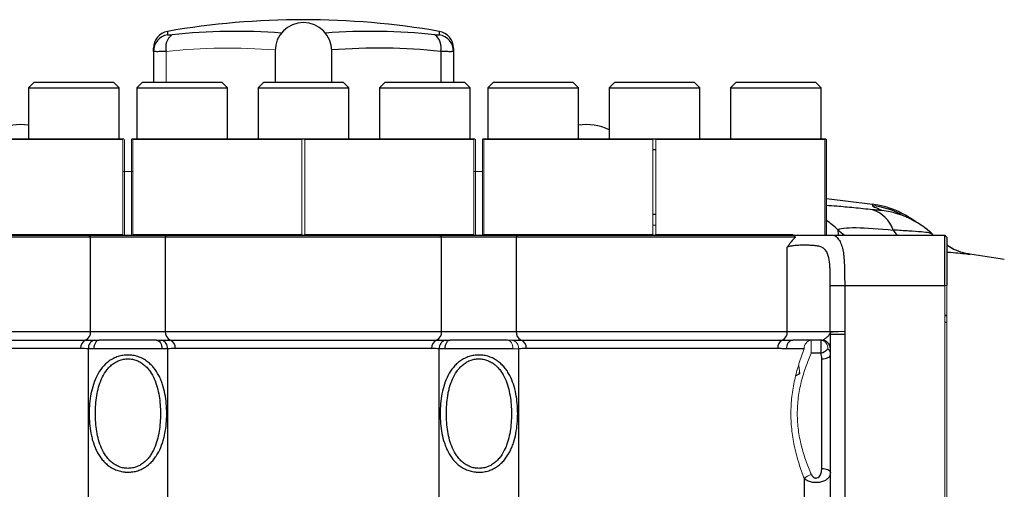
# Model space of a CAD drawing. Units: inches. Extents: x -57 to 45, y -21 to 34.
# Drawn here: x -20 to -13, y 7 to 10 of the extents above; entities that cross this region are included whole.
import ezdxf

# ---------------------------------------------------------------- set-up
doc = ezdxf.new("R2010")
doc.units = ezdxf.units.IN
doc.header["$MEASUREMENT"] = 0

msp = doc.modelspace()

# ---------------------------------------------------------------- linework, layer by layer
at = {"color": 8, "linetype": 'Continuous', "lineweight": 25}
for p, q in [((-18.5843, 10.3862), (-18.5843, 10.3624)), ((-16.6938, 10.3624), (-16.6938, 10.3862)), ((-16.6843, 10.2465), (-16.6843, 10.0326)), ((-15.2086, 9.5648), (-15.1876, 9.5648)), ((-15.1876, 9.113), (-15.2086, 9.113)), ((-13.9218, 9.0074), (-13.9198, 8.9709)), ((-13.9218, 9.0074), (-13.8749, 8.9709)), ((-13.5368, 9.0061), (-13.511, 8.9709))]:
    msp.add_line(p, q, dxfattribs=at)
at = {"color": 7, "linetype": 'Continuous', "lineweight": 25}
for p, q in [((-18.6824, 10.2465), (-18.6824, 10.2698)), ((-18.6824, 10.2465), (-18.6824, 10.0326)), ((-17.8359, 10.2505), (-17.8359, 10.0326)), ((-17.4422, 10.0326), (-17.4422, 10.2505)), ((-16.5958, 10.2698), (-16.5958, 10.2465)), ((-16.5958, 10.2465), (-16.5958, 10.0326)), ((-19.5117, 10.0326), (-19.5511, 9.9933)), ((-19.5117, 10.0326), (-18.9606, 10.0326)), ((-18.9212, 9.9933), (-18.9606, 10.0326)), ((-18.7585, 10.0326), (-18.7979, 9.9933)), ((-18.7585, 10.0326), (-18.2073, 10.0326)), ((-18.168, 9.9933), (-18.2073, 10.0326)), ((-17.9147, 10.0326), (-17.954, 9.9933)), ((-17.9147, 10.0326), (-17.3635, 10.0326)), ((-17.3241, 9.9933), (-17.3635, 10.0326)), ((-17.0708, 10.0326), (-17.1102, 9.9933)), ((-17.0708, 10.0326), (-16.5196, 10.0326)), ((-16.4802, 9.9933), (-16.5196, 10.0326)), ((-16.3176, 10.0326), (-16.3569, 9.9933)), ((-16.3176, 10.0326), (-15.7664, 10.0326)), ((-15.727, 9.9933), (-15.7664, 10.0326)), ((-15.4737, 10.0326), (-15.5131, 9.9933)), ((-15.4737, 10.0326), (-14.9225, 10.0326)), ((-14.8832, 9.9933), (-14.9225, 10.0326)), ((-14.6298, 10.0326), (-14.6692, 9.9933)), ((-14.6298, 10.0326), (-14.0787, 10.0326)), ((-14.0393, 9.9933), (-14.0787, 10.0326)), ((-19.5511, 9.9933), (-19.5511, 9.6389)), ((-19.5511, 9.9933), (-18.9212, 9.9933)), ((-18.9212, 9.6389), (-18.9212, 9.9933)), ((-18.7979, 9.9933), (-18.7979, 9.6389)), ((-18.7979, 9.9933), (-18.168, 9.9933)), ((-18.168, 9.6389), (-18.168, 9.9933)), ((-17.954, 9.9933), (-17.954, 9.6389)), ((-17.954, 9.9933), (-17.3241, 9.9933)), ((-17.3241, 9.6389), (-17.3241, 9.9933)), ((-17.1102, 9.9933), (-17.1102, 9.6389)), ((-17.1102, 9.9933), (-16.4802, 9.9933)), ((-16.4802, 9.6389), (-16.4802, 9.9933)), ((-16.3569, 9.9933), (-16.3569, 9.6389)), ((-16.3569, 9.9933), (-15.727, 9.9933)), ((-15.727, 9.6389), (-15.727, 9.9933)), ((-15.5131, 9.9933), (-15.5131, 9.6389)), ((-15.5131, 9.9933), (-14.8832, 9.9933)), ((-14.8832, 9.6389), (-14.8832, 9.9933)), ((-14.6692, 9.9933), (-14.6692, 9.6389)), ((-14.6692, 9.9933), (-14.0393, 9.9933)), ((-14.0393, 9.6389), (-14.0393, 9.9933)), ((-20.0796, 9.6389), (-18.8894, 9.6389)), ((-18.8945, 9.6339), (-20.0695, 9.6339)), ((-18.8296, 9.6389), (-17.6395, 9.6389)), ((-17.6386, 9.6389), (-16.4485, 9.6389)), ((-16.4536, 9.6339), (-17.6286, 9.6339)), ((-16.3887, 9.6389), (-15.1986, 9.6389)), ((-15.2086, 9.6339), (-16.3836, 9.6339)), ((-15.1977, 9.6389), (-14.0076, 9.6389)), ((-14.0126, 9.6339), (-15.1876, 9.6339)), ((-14.0126, 9.6339), (-14.0126, 8.9759)), ((-14.0076, 9.6389), (-14.0071, 9.6389)), ((-18.8246, 9.4116), (-18.8945, 9.4095)), ((-16.3941, 9.4098), (-16.4536, 9.4116)), ((-13.6815, 9.1843), (-14.0021, 9.2224)), ((-21.0491, 8.9709), (-19.1296, 8.9709)), ((-19.1192, 8.9559), (-19.1296, 8.9709)), ((-19.1296, 8.9709), (-18.5895, 8.9709)), ((-18.5999, 8.9559), (-18.5895, 8.9709)), ((-18.5895, 8.9709), (-16.6887, 8.9709)), ((-16.6783, 8.9559), (-16.6887, 8.9709)), ((-16.6887, 8.9709), (-16.1485, 8.9709)), ((-16.3836, 8.9759), (-15.2086, 8.9759)), ((-16.1589, 8.9559), (-16.1485, 8.9709)), ((-16.1485, 8.9709), (-14.229, 8.9709)), ((-13.9485, 8.9709), (-13.1791, 8.9709)), ((-13.2661, 8.9771), (-13.2769, 8.9815)), ((-13.2616, 8.9725), (-13.2725, 8.9818)), ((-13.2631, 8.9759), (-13.2569, 8.9709)), ((-13.1791, 8.6209), (-13.1791, 8.9709)), ((-19.1192, 8.9559), (-21.0604, 8.9559)), ((-19.1192, 8.3009), (-19.1192, 8.9559)), ((-18.5999, 8.9559), (-19.1192, 8.9559)), ((-18.5999, 8.9559), (-18.5999, 8.3009)), ((-16.6783, 8.9559), (-18.5999, 8.9559)), ((-16.6783, 8.3009), (-16.6783, 8.9559)), ((-16.1589, 8.9559), (-16.6783, 8.9559)), ((-14.2178, 8.9559), (-16.1589, 8.9559)), ((-16.1589, 8.9559), (-16.1589, 8.3009)), ((-13.1641, 8.9559), (-13.1641, 8.6209)), ((-14.274, 8.3009), (-14.274, 8.886)), ((-13.1641, 8.9021), (-13.1148, 8.8736)), ((-13.9745, 8.3009), (-13.9745, 8.6209)), ((-13.9745, 8.6209), (-13.8747, 8.6209)), ((-13.8747, 8.6209), (-13.8747, 8.3023)), ((-13.8747, 8.6209), (-13.1791, 8.6209)), ((-13.1791, 8.4138), (-13.1641, 8.4138)), ((-13.1791, 8.412), (-13.1641, 8.412)), ((-13.1641, 8.3634), (-13.1791, 8.363)), ((-21.0042, 8.3009), (-19.1192, 8.3009)), ((-19.1192, 8.3009), (-18.5999, 8.3009)), ((-18.5999, 8.3009), (-16.6783, 8.3009)), ((-16.6783, 8.3009), (-16.1589, 8.3009)), ((-16.1589, 8.3009), (-14.274, 8.3009)), ((-14.274, 8.3009), (-13.9745, 8.3009)), ((-20.9709, 8.2418), (-19.1538, 8.2418)), ((-18.6604, 8.2409), (-19.0587, 8.2409)), ((-18.5652, 8.2418), (-16.7129, 8.2418)), ((-16.2194, 8.2409), (-16.6178, 8.2409)), ((-16.1243, 8.2418), (-14.3073, 8.2418)), ((-14.0341, 8.2409), (-14.2363, 8.2409)), ((-14.041, 8.2409), (-14.041, 8.1512)), ((-13.9741, 8.2819), (-13.8741, 8.2819)), ((-13.9741, 6.8509), (-13.9741, 8.2819)), ((-13.8741, 8.2819), (-13.8741, 6.8509)), ((-19.1885, 8.1826), (-20.9376, 8.1826)), ((-19.1348, 7.0914), (-19.1348, 8.1813)), ((-18.6224, 8.1809), (-19.0966, 8.1809)), ((-18.5842, 8.1813), (-18.5842, 7.0921)), ((-16.7475, 8.1826), (-18.5306, 8.1826)), ((-16.6939, 7.0921), (-16.6939, 8.1813)), ((-16.1815, 8.1809), (-16.6557, 8.1809)), ((-16.1433, 8.1813), (-16.1433, 7.0914)), ((-14.3406, 8.1826), (-16.0897, 8.1826)), ((-14.1557, 8.1809), (-14.2791, 8.1809)), ((-14.041, 8.1512), (-14.1071, 8.1512)), ((-14.0341, 7.3497), (-14.0341, 8.1118)), ((-14.1551, 6.8941), (-14.1551, 7.2791))]:
    msp.add_line(p, q, dxfattribs=at)
at = {"color": 144, "linetype": 'Continuous', "lineweight": 18}
for p, q in [((-18.5938, 10.2465), (-18.5938, 10.0326)), ((-18.8945, 9.6339), (-18.8945, 8.9759)), ((-18.8894, 9.6389), (-18.889, 9.6389)), ((-18.884, 8.9759), (-18.884, 9.6339)), ((-18.8351, 9.6339), (-18.8301, 9.6389)), ((-18.8351, 9.6339), (-18.8351, 8.9759)), ((-18.8301, 9.6389), (-18.8296, 9.6389)), ((-17.6496, 9.6339), (-18.8246, 9.6339)), ((-18.8246, 8.9759), (-18.8246, 9.6339)), ((-17.6496, 9.6339), (-17.6496, 8.9759)), ((-17.6395, 9.6389), (-17.6386, 9.6389)), ((-17.6286, 8.9759), (-17.6286, 9.6339)), ((-16.4536, 9.6339), (-16.4536, 8.9759)), ((-16.4485, 9.6389), (-16.4481, 9.6389)), ((-16.4481, 9.6389), (-16.4431, 9.6339)), ((-16.4431, 8.9759), (-16.4431, 9.6339)), ((-16.3941, 9.6339), (-16.3891, 9.6389)), ((-16.3941, 9.6339), (-16.3941, 8.9759)), ((-16.3891, 9.6389), (-16.3887, 9.6389)), ((-16.3836, 8.9759), (-16.3836, 9.6339)), ((-15.2086, 9.6339), (-15.2086, 8.9759)), ((-15.1986, 9.6389), (-15.1977, 9.6389)), ((-15.1876, 8.9759), (-15.1876, 9.6339)), ((-14.0071, 9.6389), (-14.0021, 9.6339)), ((-14.0021, 8.9759), (-14.0021, 9.6339)), ((-20.0695, 8.9759), (-18.8945, 8.9759)), ((-18.8246, 8.9759), (-17.6496, 8.9759)), ((-17.6395, 8.9709), (-17.6386, 8.9709)), ((-17.6286, 8.9759), (-16.4536, 8.9759)), ((-16.3941, 8.9759), (-16.3891, 8.9709)), ((-15.2086, 9.0389), (-15.1876, 9.0389)), ((-15.1986, 8.9709), (-15.2029, 8.9709)), ((-15.1876, 8.9759), (-14.2338, 8.9759)), ((-13.1791, 6.8509), (-13.1791, 8.6209)), ((-13.1791, 8.6209), (-13.1641, 8.6209)), ((-13.1641, 8.6209), (-13.1641, 6.8509)), ((-13.9745, 8.3009), (-13.9745, 8.3009)), ((-14.1071, 8.2409), (-14.1071, 8.1512)), ((-14.1934, 8.0659), (-14.187, 8.0069)), ((-14.1905, 8.0069), (-14.1893, 8.0282)), ((-14.187, 8.0069), (-14.216, 7.9903)), ((-14.2151, 7.9942), (-14.1905, 8.0069))]:
    msp.add_line(p, q, dxfattribs=at)
at = {"color": 7, "linetype": 'Continuous', "lineweight": 25, "flags": 128}
for points in [[(-19.0587, 8.2409), (-19.0661, 8.2398), (-19.0732, 8.2364), (-19.0798, 8.2308), (-19.0855, 8.2234), (-19.0902, 8.2143), (-19.0938, 8.2039), (-19.0959, 8.1926), (-19.0966, 8.1809)], [(-18.6604, 8.2409), (-18.653, 8.2398), (-18.6459, 8.2364), (-18.6393, 8.2308), (-18.6335, 8.2234), (-18.6288, 8.2143), (-18.6253, 8.2039), (-18.6232, 8.1926), (-18.6224, 8.1809)], [(-16.6178, 8.2409), (-16.6252, 8.2398), (-16.6323, 8.2364), (-16.6388, 8.2308), (-16.6446, 8.2234), (-16.6493, 8.2143), (-16.6528, 8.2039), (-16.655, 8.1926), (-16.6557, 8.1809)], [(-14.0341, 8.1118), (-14.0224, 8.1124), (-14.0111, 8.1139), (-14.0007, 8.1164), (-13.9916, 8.1197), (-13.9842, 8.1238), (-13.9786, 8.1285), (-13.9752, 8.1335), (-13.9741, 8.1387)], [(-14.0341, 7.3497), (-14.0224, 7.3492), (-14.0111, 7.3476), (-14.0007, 7.3452), (-13.9916, 7.3418), (-13.9842, 7.3377), (-13.9786, 7.3331), (-13.9752, 7.328), (-13.9741, 7.3228)]]:
    msp.add_lwpolyline(points, dxfattribs=at)
at = {"color": 144, "linetype": 'Continuous', "lineweight": 18, "flags": 128}
msp.add_lwpolyline([(-16.2194, 8.2409), (-16.212, 8.2398), (-16.2049, 8.2364), (-16.1983, 8.2308), (-16.1926, 8.2234), (-16.1879, 8.2143), (-16.1844, 8.2039), (-16.1822, 8.1926), (-16.1815, 8.1809)], dxfattribs=at)
at = {"color": 7, "linetype": 'Continuous', "lineweight": 25}
for centre, radius, start, end in [((-17.6391, 4.8961), 5.5709, 80.23107, 99.76893), ((-17.6391, 10.2505), 0.1969, 0, 180), ((-18.5643, 10.2698), 0.1181, 99.76893, 180), ((-18.5646, 10.2463), 0.1177, 99.62022, 179.90306), ((-18.4837, 10.2735), 0.1134, 128.42471, 193.79702), ((-16.7945, 10.2735), 0.1134, 346.20298, 51.57529), ((-16.7139, 10.2698), 0.1181, 0, 80.23107), ((-16.7135, 10.2463), 0.1177, 0.09694, 80.37978), ((-19.6076, 9.3843), 0.3543, 80.83097, 116.3878), ((-15.6706, 9.3843), 0.3543, 63.6122, 99.16903), ((-13.7614, 8.5604), 0.6299, 53.10968, 82.67348), ((-13.7505, 8.9311), 0.2265, 19.32443, 72.25542), ((-13.7604, 8.5502), 0.63, 63.73607, 82.78438), ((-13.6923, 8.5218), 0.6248, 47.44986, 61.97295), ((-17.6391, -22.3155), 31.4961, 81.09675, 81.53682), ((-19.1767, 8.2948), 0.0578, 293.27714, 6.04701), ((-18.5424, 8.2948), 0.0578, 173.95299, 246.72286), ((-16.7357, 8.2948), 0.0578, 293.27714, 6.04701), ((-16.1015, 8.2948), 0.0578, 173.95299, 246.72286), ((-14.3316, 8.2944), 0.058, 294.80772, 6.43964), ((-19.131, 8.1887), 0.0578, 113.27714, 186.04701), ((-19.0785, 8.1866), 0.0565, 105.35478, 185.34391), ((-18.6405, 8.1866), 0.0565, 354.65609, 74.64522), ((-18.5881, 8.1887), 0.0578, 353.95299, 66.72286), ((-16.6901, 8.1887), 0.0578, 113.27714, 186.04701), ((-16.6376, 8.1866), 0.0565, 105.35478, 185.34391), ((-16.1471, 8.1887), 0.0578, 353.95299, 66.72286), ((-14.2829, 8.1891), 0.058, 114.80772, 186.43964), ((-14.2259, 8.1883), 0.0536, 101.07752, 187.88296), ((-14.0341, 8.1809), 0.06, 0, 90), ((-14.0676, 8.2518), 0.104, 284.80099, 317.04984)]:
    msp.add_arc(centre, radius, start, end, dxfattribs=at)
at = {"color": 8, "linetype": 'Continuous', "lineweight": 25}
for centre, radius, start, end in [((-18.1117, 6.2658), 4.1204, 85.55631, 96.16394), ((-17.1664, 6.2654), 4.1208, 83.83657, 94.44318), ((-17.1174, 6.2367), 4.0331, 83.8361, 94.621), ((-13.6924, 8.5215), 0.6251, 61.97605, 82.82594), ((-14.3598, 8.554), 0.6304, 45.99452, 55.43556)]:
    msp.add_arc(centre, radius, start, end, dxfattribs=at)
at = {"color": 144, "linetype": 'Continuous', "lineweight": 18}
for centre, radius, start, end in [((-18.1607, 6.2363), 4.0335, 85.37949, 96.16341), ((-13.9143, 8.3009), 0.0601, 179.99999, 183.9266), ((-16.1996, 8.1866), 0.0565, 354.65609, 74.64522), ((-14.1007, 8.1861), 0.0552, 96.6384, 185.37065), ((-14.0468, 8.1857), 0.0555, 355.06915, 84.02494), ((-14.0772, 7.2066), 0.1064, 105.95178, 137.04186)]:
    msp.add_arc(centre, radius, start, end, dxfattribs=at)
for centre, major_axis, start_param, end_param in [((-20.08, 10.8299), (1.1908, -1.1908), 6.275549, 6.282872), ((-17.6391, 10.8299), (1.1908, 1.1908), 3.141906, 3.149229), ((-17.6391, 10.8299), (1.1908, 1.1908), 4.181154, 4.188477), ((-17.6391, 10.8299), (1.1908, -1.1908), 5.236301, 5.243624), ((-17.6391, 10.8299), (1.1908, -1.1908), 6.275549, 6.282872), ((-15.1981, 10.8299), (1.1908, 1.1908), 3.141906, 3.149229), ((-15.1981, 10.8299), (1.1908, 1.1908), 4.181154, 4.188477), ((-15.1981, 10.8299), (1.1908, -1.1908), 5.236301, 5.243624), ((-17.6391, 7.7799), (-1.1908, 1.1908), 5.236301, 5.243624), ((-17.6391, 7.7799), (1.1908, 1.1908), 1.039561, 1.046885), ((-15.1981, 7.7799), (1.1908, -1.1908), 3.133957, 3.14128), ((-15.1981, 7.7799), (1.1908, -1.1908), 2.094708, 2.102031), ((-15.1981, 7.7799), (1.1908, 1.1908), 1.039561, 1.046885)]:
    msp.add_ellipse(centre, major_axis=major_axis, ratio=0.57735, start_param=start_param, end_param=end_param, dxfattribs=at)
at = {"color": 7, "linetype": 'Continuous', "lineweight": 25}
msp.add_ellipse((-15.1981, 10.8299), major_axis=(1.1908, -1.1908), ratio=0.57735, start_param=6.275549, end_param=6.282872, dxfattribs=at)
for points, knots in [([(-18.5843, 10.3624), (-18.5843, 10.3619), (-18.5836, 10.3615), (-18.5809, 10.361), (-18.5788, 10.3609), (-18.5736, 10.3609), (-18.5703, 10.361), (-18.5629, 10.3615), (-18.5587, 10.3619), (-18.5541, 10.3624)], [0, 0, 0, 0, 0.25, 0.25, 0.5, 0.5, 0.75, 0.75, 1, 1, 1, 1]), ([(-16.724, 10.3624), (-16.7194, 10.3619), (-16.7152, 10.3615), (-16.7078, 10.361), (-16.7045, 10.3609), (-16.6993, 10.3609), (-16.6972, 10.361), (-16.6945, 10.3615), (-16.6938, 10.3619), (-16.6938, 10.3624)], [0, 0, 0, 0, 0.25, 0.25, 0.5, 0.5, 0.75, 0.75, 1, 1, 1, 1]), ([(-18.5938, 10.2465), (-18.6073, 10.246), (-18.6195, 10.2456), (-18.6359, 10.2453), (-18.6411, 10.2452), (-18.6505, 10.245), (-18.6548, 10.245), (-18.6663, 10.245), (-18.6723, 10.2451), (-18.6803, 10.2456), (-18.6824, 10.246), (-18.6824, 10.2465)], [0, 0, 0, 0, 0.25, 0.25, 0.375, 0.375, 0.5, 0.5, 0.75, 0.75, 1, 1, 1, 1]), ([(-16.5958, 10.2465), (-16.5958, 10.246), (-16.5978, 10.2456), (-16.6038, 10.2453), (-16.6063, 10.2452), (-16.6122, 10.245), (-16.6156, 10.245), (-16.6272, 10.245), (-16.6367, 10.2451), (-16.6585, 10.2456), (-16.6708, 10.246), (-16.6843, 10.2465)], [0, 0, 0, 0, 0.25, 0.25, 0.375, 0.375, 0.5, 0.5, 0.75, 0.75, 1, 1, 1, 1]), ([(-13.6143, 9.1417), (-13.6139, 9.1415), (-13.614, 9.1413), (-13.6154, 9.1411), (-13.6165, 9.1411), (-13.6215, 9.1412), (-13.6267, 9.1415), (-13.6394, 9.1426), (-13.6469, 9.1433), (-13.6633, 9.1449), (-13.6721, 9.1458), (-13.6815, 9.1468)], [0, 0, 0, 0, 0.125, 0.125, 0.25, 0.25, 0.5, 0.5, 0.75, 0.75, 1, 1, 1, 1]), ([(-13.6813, 9.1752), (-13.681, 9.1722), (-13.6708, 9.1674), (-13.6437, 9.1557), (-13.6269, 9.1487), (-13.6143, 9.1417)], [0, 0, 0, 0, 0.5, 0.5, 1, 1, 1, 1]), ([(-13.3867, 9.066), (-13.3934, 9.07), (-13.4059, 9.0774), (-13.4242, 9.0865), (-13.433, 9.0908), (-13.4485, 9.0982), (-13.467, 9.1065), (-13.4822, 9.1131), (-13.4837, 9.1138), (-13.4844, 9.114)], [0, 0, 0, 0, 0.085323, 0.157185, 0.224572, 0.290983, 0.546089, 0.815117, 1, 1, 1, 1]), ([(-13.2652, 8.978), (-13.2657, 8.9784), (-13.2813, 8.9946), (-13.3156, 9.0209), (-13.3599, 9.0522), (-13.3886, 9.0673), (-13.3991, 9.0728)], [0, 0, 0, 0, 0.01221, 0.409362, 0.784096, 1, 1, 1, 1]), ([(-14.229, 8.9709), (-14.2173, 8.9709), (-14.2054, 8.9709), (-14.1814, 8.9709), (-14.1693, 8.9709), (-14.1451, 8.9709), (-14.133, 8.9709), (-14.1088, 8.9709), (-14.0969, 8.9709), (-14.0737, 8.9709), (-14.0623, 8.9709), (-14.0399, 8.9709), (-14.0288, 8.9709), (-14.0066, 8.9709), (-13.9955, 8.9709), (-13.9784, 8.9709), (-13.9727, 8.9709), (-13.9608, 8.9709), (-13.9547, 8.9709), (-13.9485, 8.9709)], [0, 0, 0, 0, 0.125, 0.125, 0.25, 0.25, 0.375, 0.375, 0.5, 0.5, 0.625, 0.625, 0.75, 0.75, 0.875, 0.875, 0.9375, 0.9375, 1, 1, 1, 1]), ([(-13.9485, 8.9709), (-13.9383, 8.9646), (-13.9296, 8.957), (-13.9146, 8.9392), (-13.9082, 8.9288), (-13.8978, 8.9059), (-13.8937, 8.8934), (-13.887, 8.866), (-13.8844, 8.8511), (-13.8805, 8.8198), (-13.8791, 8.8035), (-13.8775, 8.7779), (-13.8771, 8.7692), (-13.8764, 8.7515), (-13.8761, 8.7424), (-13.8749, 8.6968), (-13.8747, 8.6593), (-13.8747, 8.6209)], [0, 0, 0, 0, 0.125, 0.125, 0.25, 0.25, 0.375, 0.375, 0.5, 0.5, 0.625, 0.625, 0.6875, 0.6875, 0.75, 0.75, 1, 1, 1, 1]), ([(-13.9218, 9.0074), (-13.917, 9.0131), (-13.9028, 9.0171), (-13.8592, 9.0221), (-13.8294, 9.0231), (-13.7251, 9.0218), (-13.6339, 9.0155), (-13.5368, 9.0061)], [0, 0, 0, 0, 0.25, 0.25, 0.5, 0.5, 1, 1, 1, 1]), ([(-14.2178, 8.9559), (-14.2279, 8.9461), (-14.2377, 8.9353), (-14.2518, 8.9178), (-14.2564, 8.9117), (-14.2654, 8.8991), (-14.2698, 8.8926), (-14.274, 8.886)], [0, 0, 0, 0, 0.5, 0.5, 0.75, 0.75, 1, 1, 1, 1]), ([(-13.9745, 8.6209), (-13.9745, 8.6453), (-13.9746, 8.6695), (-13.9752, 8.7054), (-13.9755, 8.7173), (-13.9765, 8.7408), (-13.9771, 8.7523), (-13.9789, 8.7748), (-13.9801, 8.7859), (-13.9835, 8.8074), (-13.9856, 8.8176), (-13.9899, 8.832), (-13.9915, 8.8366), (-13.9952, 8.8456), (-13.9973, 8.8499), (-14.0044, 8.8621), (-14.01, 8.8691), (-14.0204, 8.8779), (-14.0242, 8.8805), (-14.0323, 8.8852), (-14.0366, 8.8872), (-14.0456, 8.8906), (-14.0504, 8.8921), (-14.0604, 8.8945), (-14.0656, 8.8955), (-14.0817, 8.8979), (-14.093, 8.8988), (-14.1165, 8.8999), (-14.1286, 8.9001), (-14.1467, 8.9003), (-14.1528, 8.9003), (-14.165, 8.9002), (-14.1712, 8.9002), (-14.1893, 8.8999), (-14.2011, 8.8996), (-14.224, 8.898), (-14.2352, 8.8968), (-14.2558, 8.8929), (-14.2653, 8.8901), (-14.274, 8.886)], [0, 0, 0, 0, 0.125, 0.125, 0.1875, 0.1875, 0.25, 0.25, 0.3125, 0.3125, 0.375, 0.375, 0.40625, 0.40625, 0.4375, 0.4375, 0.5, 0.5, 0.53125, 0.53125, 0.5625, 0.5625, 0.59375, 0.59375, 0.625, 0.625, 0.6875, 0.6875, 0.75, 0.75, 0.78125, 0.78125, 0.8125, 0.8125, 0.875, 0.875, 0.9375, 0.9375, 1, 1, 1, 1]), ([(-12.9971, 8.8366), (-13.0198, 8.8413), (-13.0655, 8.8507), (-13.123, 8.8732), (-13.1552, 8.8939), (-13.1641, 8.8997)], [0, 0, 0, 0, 0.417971, 0.8391635, 1, 1, 1, 1]), ([(-14.0341, 8.2409), (-14.0282, 8.2409), (-14.0216, 8.2442), (-14.0083, 8.2526), (-14.0017, 8.2579), (-13.99, 8.2687), (-13.9849, 8.2743), (-13.9775, 8.2855), (-13.9751, 8.2912), (-13.9743, 8.2968)], [0, 0, 0, 0, 0.25, 0.25, 0.5, 0.5, 0.75, 0.75, 1, 1, 1, 1]), ([(-14.3073, 8.2418), (-14.2961, 8.2418), (-14.2846, 8.2416), (-14.2609, 8.2412), (-14.2487, 8.2409), (-14.2363, 8.2409)], [0, 0, 0, 0, 0.5, 0.5, 1, 1, 1, 1]), ([(-14.2791, 8.1809), (-14.289, 8.1809), (-14.2991, 8.1814), (-14.3196, 8.1823), (-14.33, 8.1826), (-14.3406, 8.1826)], [0, 0, 0, 0, 0.5, 0.5, 1, 1, 1, 1]), ([(-14.0341, 8.1118), (-14.0341, 8.1187), (-14.0346, 8.1254), (-14.0368, 8.1386), (-14.0384, 8.145), (-14.041, 8.1512)], [0, 0, 0, 0, 0.5, 0.5, 1, 1, 1, 1]), ([(-18.8595, 8.1378), (-18.8477, 8.1378), (-18.836, 8.1369), (-18.8129, 8.1332), (-18.8016, 8.1305), (-18.7795, 8.1233), (-18.7689, 8.1189), (-18.7486, 8.1087), (-18.7388, 8.1027), (-18.7205, 8.0898), (-18.7119, 8.0828), (-18.6958, 8.0676), (-18.6882, 8.0595), (-18.6669, 8.0338), (-18.6551, 8.0153), (-18.6398, 7.9859), (-18.6351, 7.9758), (-18.6266, 7.955), (-18.6227, 7.9443), (-18.6122, 7.9122), (-18.6067, 7.8903), (-18.5981, 7.8457), (-18.595, 7.823), (-18.5908, 7.7769), (-18.5898, 7.7534), (-18.5899, 7.707), (-18.5909, 7.684), (-18.595, 7.6382), (-18.5981, 7.6155), (-18.6047, 7.5816), (-18.6072, 7.5704), (-18.6129, 7.5483), (-18.616, 7.5375), (-18.6265, 7.5055), (-18.635, 7.4849), (-18.6504, 7.4553), (-18.6561, 7.4456), (-18.6682, 7.4271), (-18.6747, 7.4183), (-18.6888, 7.4014), (-18.6964, 7.3933), (-18.7127, 7.3781), (-18.7214, 7.371), (-18.7397, 7.3582), (-18.7494, 7.3524), (-18.7698, 7.3422), (-18.7805, 7.3379), (-18.8023, 7.3309), (-18.8135, 7.3282), (-18.8366, 7.3246), (-18.8485, 7.3237), (-18.8718, 7.3237), (-18.8836, 7.3247), (-18.9068, 7.3284), (-18.918, 7.3312), (-18.94, 7.3384), (-18.9507, 7.3428), (-18.9709, 7.3531), (-18.9805, 7.3589), (-18.9988, 7.3719), (-19.0075, 7.3791), (-19.0237, 7.3943), (-19.0312, 7.4023), (-19.0451, 7.4193), (-19.0516, 7.4282), (-19.0637, 7.4467), (-19.0693, 7.4564), (-19.0846, 7.486), (-19.093, 7.5066), (-19.1034, 7.5385), (-19.1065, 7.5493), (-19.1121, 7.5714), (-19.1146, 7.5826), (-19.1211, 7.6165), (-19.1242, 7.6392), (-19.1282, 7.6848), (-19.1292, 7.7078), (-19.1292, 7.7538), (-19.1282, 7.777), (-19.124, 7.8234), (-19.1209, 7.8462), (-19.1123, 7.8908), (-19.1068, 7.9126), (-19.0928, 7.9553), (-19.0843, 7.9763), (-19.0638, 8.0157), (-19.0519, 8.0342), (-19.0235, 8.0684), (-19.0074, 8.0836), (-18.98, 8.1029), (-18.9702, 8.1088), (-18.9499, 8.119), (-18.9394, 8.1234), (-18.9174, 8.1305), (-18.906, 8.1333), (-18.883, 8.1369), (-18.8714, 8.1378), (-18.8595, 8.1378)], [0, 0, 0, 0, 0.015625, 0.015625, 0.03125, 0.03125, 0.046875, 0.046875, 0.0625, 0.0625, 0.078125, 0.078125, 0.09375, 0.09375, 0.125, 0.125, 0.140625, 0.140625, 0.15625, 0.15625, 0.1875, 0.1875, 0.21875, 0.21875, 0.25, 0.25, 0.28125, 0.28125, 0.3125, 0.3125, 0.328125, 0.328125, 0.34375, 0.34375, 0.375, 0.375, 0.390625, 0.390625, 0.40625, 0.40625, 0.421875, 0.421875, 0.4375, 0.4375, 0.453125, 0.453125, 0.46875, 0.46875, 0.484375, 0.484375, 0.5, 0.5, 0.515625, 0.515625, 0.53125, 0.53125, 0.546875, 0.546875, 0.5625, 0.5625, 0.578125, 0.578125, 0.59375, 0.59375, 0.609375, 0.609375, 0.625, 0.625, 0.65625, 0.65625, 0.671875, 0.671875, 0.6875, 0.6875, 0.71875, 0.71875, 0.75, 0.75, 0.78125, 0.78125, 0.8125, 0.8125, 0.84375, 0.84375, 0.875, 0.875, 0.90625, 0.90625, 0.9375, 0.9375, 0.953125, 0.953125, 0.96875, 0.96875, 0.984375, 0.984375, 1, 1, 1, 1]), ([(-18.8595, 8.111), (-18.8701, 8.111), (-18.8805, 8.11), (-18.901, 8.1062), (-18.9111, 8.1033), (-18.9304, 8.0959), (-18.9395, 8.0914), (-18.957, 8.081), (-18.9653, 8.075), (-18.9808, 8.0621), (-18.988, 8.0551), (-19.0015, 8.0403), (-19.0078, 8.0323), (-19.0251, 8.0077), (-19.0346, 7.9902), (-19.0469, 7.9625), (-19.0506, 7.953), (-19.0574, 7.9338), (-19.0604, 7.9241), (-19.0686, 7.8948), (-19.0729, 7.8749), (-19.0796, 7.8345), (-19.0821, 7.814), (-19.0853, 7.7723), (-19.0861, 7.7516), (-19.0861, 7.6895), (-19.0831, 7.6484), (-19.073, 7.5873), (-19.0687, 7.5671), (-19.0578, 7.528), (-19.0512, 7.509), (-19.035, 7.4721), (-19.0253, 7.4543), (-19.0082, 7.4297), (-19.002, 7.4219), (-18.9887, 7.407), (-18.9814, 7.3999), (-18.9659, 7.3869), (-18.9577, 7.381), (-18.9403, 7.3705), (-18.931, 7.3659), (-18.9116, 7.3584), (-18.9017, 7.3555), (-18.8811, 7.3516), (-18.8705, 7.3506), (-18.8496, 7.3505), (-18.839, 7.3515), (-18.8184, 7.3553), (-18.8085, 7.3581), (-18.7893, 7.3654), (-18.7799, 7.3699), (-18.7624, 7.3803), (-18.7541, 7.3862), (-18.7386, 7.3991), (-18.7313, 7.4061), (-18.7178, 7.421), (-18.7116, 7.4288), (-18.7001, 7.4451), (-18.6948, 7.4536), (-18.685, 7.4712), (-18.6805, 7.4803), (-18.6682, 7.5079), (-18.6616, 7.527), (-18.6506, 7.5661), (-18.6462, 7.5864), (-18.636, 7.6475), (-18.633, 7.6887), (-18.633, 7.751), (-18.6338, 7.772), (-18.637, 7.8135), (-18.6394, 7.834), (-18.6461, 7.8744), (-18.6503, 7.8943), (-18.6613, 7.9336), (-18.668, 7.953), (-18.6842, 7.9898), (-18.6938, 8.0073), (-18.711, 8.032), (-18.7173, 8.0399), (-18.7307, 8.0548), (-18.7379, 8.0618), (-18.7533, 8.0747), (-18.7617, 8.0807), (-18.7792, 8.0912), (-18.7885, 8.0958), (-18.8078, 8.1032), (-18.8179, 8.1061), (-18.8384, 8.11), (-18.849, 8.111), (-18.8595, 8.111)], [0, 0, 0, 0, 0.015625, 0.015625, 0.03125, 0.03125, 0.046875, 0.046875, 0.0625, 0.0625, 0.078125, 0.078125, 0.09375, 0.09375, 0.125, 0.125, 0.140625, 0.140625, 0.15625, 0.15625, 0.1875, 0.1875, 0.21875, 0.21875, 0.25, 0.25, 0.3125, 0.3125, 0.34375, 0.34375, 0.375, 0.375, 0.40625, 0.40625, 0.421875, 0.421875, 0.4375, 0.4375, 0.453125, 0.453125, 0.46875, 0.46875, 0.484375, 0.484375, 0.5, 0.5, 0.515625, 0.515625, 0.53125, 0.53125, 0.546875, 0.546875, 0.5625, 0.5625, 0.578125, 0.578125, 0.59375, 0.59375, 0.609375, 0.609375, 0.625, 0.625, 0.65625, 0.65625, 0.6875, 0.6875, 0.75, 0.75, 0.78125, 0.78125, 0.8125, 0.8125, 0.84375, 0.84375, 0.875, 0.875, 0.90625, 0.90625, 0.921875, 0.921875, 0.9375, 0.9375, 0.953125, 0.953125, 0.96875, 0.96875, 0.984375, 0.984375, 1, 1, 1, 1]), ([(-16.1489, 7.7308), (-16.1489, 7.7073), (-16.1499, 7.684), (-16.1541, 7.6376), (-16.1573, 7.6147), (-16.166, 7.57), (-16.1716, 7.5482), (-16.182, 7.5162), (-16.1859, 7.5057), (-16.1945, 7.485), (-16.1993, 7.4748), (-16.2147, 7.4453), (-16.2267, 7.4268), (-16.248, 7.4012), (-16.2556, 7.3931), (-16.2718, 7.3781), (-16.2804, 7.3711), (-16.2988, 7.3582), (-16.3086, 7.3523), (-16.3289, 7.3422), (-16.3395, 7.3379), (-16.3615, 7.3308), (-16.3729, 7.3281), (-16.3959, 7.3245), (-16.4075, 7.3237), (-16.431, 7.3237), (-16.4428, 7.3247), (-16.4657, 7.3284), (-16.4771, 7.3312), (-16.4991, 7.3384), (-16.5097, 7.3428), (-16.53, 7.3531), (-16.5397, 7.359), (-16.5671, 7.3785), (-16.5831, 7.3937), (-16.6114, 7.428), (-16.6232, 7.4465), (-16.6385, 7.4759), (-16.6431, 7.486), (-16.6517, 7.5067), (-16.6555, 7.5174), (-16.666, 7.5496), (-16.6715, 7.5715), (-16.68, 7.6159), (-16.6831, 7.6386), (-16.6873, 7.6845), (-16.6883, 7.708), (-16.6883, 7.7545), (-16.6872, 7.7776), (-16.6831, 7.8237), (-16.6799, 7.8467), (-16.6711, 7.8918), (-16.6654, 7.9141), (-16.6513, 7.9568), (-16.6428, 7.9774), (-16.6223, 8.0166), (-16.6101, 8.0353), (-16.589, 8.0606), (-16.5814, 8.0686), (-16.5652, 8.0836), (-16.5565, 8.0907), (-16.5381, 8.1035), (-16.5285, 8.1093), (-16.5082, 8.1194), (-16.4975, 8.1238), (-16.4756, 8.1308), (-16.4643, 8.1334), (-16.4412, 8.137), (-16.4295, 8.1379), (-16.4062, 8.1378), (-16.3945, 8.1369), (-16.3714, 8.1331), (-16.3601, 8.1304), (-16.3383, 8.1232), (-16.3276, 8.1188), (-16.3074, 8.1085), (-16.2978, 8.1027), (-16.2796, 8.0898), (-16.2709, 8.0827), (-16.2547, 8.0675), (-16.2472, 8.0595), (-16.2332, 8.0426), (-16.2268, 8.0337), (-16.2147, 8.0153), (-16.2091, 8.0056), (-16.1938, 7.9761), (-16.1854, 7.9556), (-16.1715, 7.9132), (-16.166, 7.8913), (-16.1572, 7.8462), (-16.1541, 7.8233), (-16.1499, 7.7773), (-16.1489, 7.7542), (-16.1489, 7.7308)], [0, 0, 0, 0, 0.03125, 0.03125, 0.0625, 0.0625, 0.09375, 0.09375, 0.109375, 0.109375, 0.125, 0.125, 0.15625, 0.15625, 0.171875, 0.171875, 0.1875, 0.1875, 0.203125, 0.203125, 0.21875, 0.21875, 0.234375, 0.234375, 0.25, 0.25, 0.265625, 0.265625, 0.28125, 0.28125, 0.296875, 0.296875, 0.3125, 0.3125, 0.34375, 0.34375, 0.375, 0.375, 0.390625, 0.390625, 0.40625, 0.40625, 0.4375, 0.4375, 0.46875, 0.46875, 0.5, 0.5, 0.53125, 0.53125, 0.5625, 0.5625, 0.59375, 0.59375, 0.625, 0.625, 0.65625, 0.65625, 0.671875, 0.671875, 0.6875, 0.6875, 0.703125, 0.703125, 0.71875, 0.71875, 0.734375, 0.734375, 0.75, 0.75, 0.765625, 0.765625, 0.78125, 0.78125, 0.796875, 0.796875, 0.8125, 0.8125, 0.828125, 0.828125, 0.84375, 0.84375, 0.859375, 0.859375, 0.875, 0.875, 0.90625, 0.90625, 0.9375, 0.9375, 0.96875, 0.96875, 1, 1, 1, 1]), ([(-16.1921, 7.7308), (-16.1921, 7.7727), (-16.1951, 7.8141), (-16.2054, 7.8755), (-16.2097, 7.8956), (-16.2207, 7.9348), (-16.2274, 7.954), (-16.2439, 7.991), (-16.2536, 8.0087), (-16.2709, 8.033), (-16.2771, 8.0408), (-16.2906, 8.0556), (-16.2979, 8.0627), (-16.3134, 8.0755), (-16.3217, 8.0813), (-16.3392, 8.0917), (-16.3485, 8.0962), (-16.3679, 8.1035), (-16.3778, 8.1064), (-16.3986, 8.1101), (-16.409, 8.1111), (-16.4298, 8.111), (-16.4404, 8.1099), (-16.4609, 8.106), (-16.4709, 8.1031), (-16.4901, 8.0956), (-16.4994, 8.091), (-16.5168, 8.0805), (-16.525, 8.0746), (-16.5405, 8.0615), (-16.5478, 8.0545), (-16.5611, 8.0396), (-16.5672, 8.0318), (-16.5844, 8.0072), (-16.5941, 7.9894), (-16.6103, 7.9526), (-16.6169, 7.9335), (-16.6251, 7.904), (-16.6276, 7.8939), (-16.6319, 7.8739), (-16.6338, 7.8638), (-16.6421, 7.8133), (-16.6451, 7.7723), (-16.6451, 7.71), (-16.6443, 7.689), (-16.6411, 7.6477), (-16.6387, 7.6273), (-16.632, 7.587), (-16.6278, 7.5671), (-16.6168, 7.5278), (-16.6101, 7.5085), (-16.5939, 7.4718), (-16.5844, 7.4543), (-16.5671, 7.4296), (-16.5609, 7.4217), (-16.5475, 7.4068), (-16.5403, 7.3998), (-16.5249, 7.3869), (-16.5166, 7.3809), (-16.499, 7.3704), (-16.4898, 7.3658), (-16.4705, 7.3584), (-16.4604, 7.3555), (-16.4399, 7.3516), (-16.4294, 7.3506), (-16.4084, 7.3505), (-16.398, 7.3515), (-16.3776, 7.3553), (-16.3674, 7.3581), (-16.3481, 7.3655), (-16.3389, 7.37), (-16.3213, 7.3804), (-16.313, 7.3864), (-16.2975, 7.3992), (-16.2903, 7.4062), (-16.2769, 7.421), (-16.2706, 7.4289), (-16.2533, 7.4535), (-16.2437, 7.471), (-16.2314, 7.4987), (-16.2276, 7.5082), (-16.2209, 7.5274), (-16.2178, 7.537), (-16.2096, 7.5663), (-16.2053, 7.5862), (-16.1986, 7.6267), (-16.1961, 7.6474), (-16.1928, 7.689), (-16.1921, 7.7098), (-16.1921, 7.7308)], [0, 0, 0, 0, 0.0625, 0.0625, 0.09375, 0.09375, 0.125, 0.125, 0.15625, 0.15625, 0.171875, 0.171875, 0.1875, 0.1875, 0.203125, 0.203125, 0.21875, 0.21875, 0.234375, 0.234375, 0.25, 0.25, 0.265625, 0.265625, 0.28125, 0.28125, 0.296875, 0.296875, 0.3125, 0.3125, 0.328125, 0.328125, 0.34375, 0.34375, 0.375, 0.375, 0.40625, 0.40625, 0.421875, 0.421875, 0.4375, 0.4375, 0.5, 0.5, 0.53125, 0.53125, 0.5625, 0.5625, 0.59375, 0.59375, 0.625, 0.625, 0.65625, 0.65625, 0.671875, 0.671875, 0.6875, 0.6875, 0.703125, 0.703125, 0.71875, 0.71875, 0.734375, 0.734375, 0.75, 0.75, 0.765625, 0.765625, 0.78125, 0.78125, 0.796875, 0.796875, 0.8125, 0.8125, 0.828125, 0.828125, 0.84375, 0.84375, 0.875, 0.875, 0.890625, 0.890625, 0.90625, 0.90625, 0.9375, 0.9375, 0.96875, 0.96875, 1, 1, 1, 1]), ([(-14.1065, 7.3088), (-14.1043, 7.304), (-14.1016, 7.2994), (-14.0947, 7.2912), (-14.0904, 7.2876), (-14.0825, 7.2841), (-14.0796, 7.2833), (-14.0737, 7.2827), (-14.0707, 7.2829), (-14.0621, 7.285), (-14.0571, 7.2881), (-14.0492, 7.2957), (-14.0462, 7.3), (-14.0413, 7.3092), (-14.0394, 7.3141), (-14.0352, 7.3289), (-14.0341, 7.3392), (-14.0341, 7.3497)], [0, 0, 0, 0, 0.125, 0.125, 0.25, 0.25, 0.3125, 0.3125, 0.375, 0.375, 0.5, 0.5, 0.625, 0.625, 0.75, 0.75, 1, 1, 1, 1]), ([(-13.9741, 7.3228), (-13.9741, 7.3156), (-13.9753, 7.3087), (-13.9802, 7.2954), (-13.9841, 7.2889), (-13.9945, 7.2771), (-14.0011, 7.2717), (-14.017, 7.2625), (-14.0265, 7.2586), (-14.0473, 7.2532), (-14.0587, 7.2516), (-14.0816, 7.251), (-14.0933, 7.252), (-14.1149, 7.2565), (-14.1248, 7.2599), (-14.1419, 7.2683), (-14.1492, 7.2734), (-14.1551, 7.2791)], [0, 0, 0, 0, 0.125, 0.125, 0.25, 0.25, 0.375, 0.375, 0.5, 0.5, 0.625, 0.625, 0.75, 0.75, 0.875, 0.875, 1, 1, 1, 1])]:
    msp.add_open_spline(points, degree=3, knots=knots, dxfattribs=at)
at = {"color": 8, "linetype": 'Continuous', "lineweight": 25}
for points, knots in [([(-13.6815, 9.1468), (-13.7251, 9.1514), (-13.8124, 9.1606), (-13.9204, 9.1704), (-13.9781, 9.1745), (-14.0021, 9.1762)], [0, 0, 0, 0, 0.368565, 0.737136, 1, 1, 1, 1]), ([(-13.6819, 9.1814), (-13.682, 9.1827), (-13.6823, 9.1862), (-13.6817, 9.1794), (-13.6813, 9.1752)], [0, 0, 0, 0, 0.383499, 1, 1, 1, 1]), ([(-13.2769, 8.9815), (-13.2798, 8.983), (-13.2895, 8.988), (-13.3401, 8.9929), (-13.4232, 8.9983), (-13.499, 9.0035), (-13.5368, 9.0061)], [0, 0, 0, 0, 0.127615, 0.4204666, 0.7115778, 1, 1, 1, 1]), ([(-13.1641, 8.8531), (-13.1557, 8.8525), (-13.1212, 8.85), (-13.0711, 8.8456), (-13.0255, 8.8411), (-13.0075, 8.838), (-13.0037, 8.8373)], [0, 0, 0, 0, 0.1228649, 0.509494, 0.896511, 1, 1, 1, 1])]:
    msp.add_open_spline(points, degree=3, knots=knots, dxfattribs=at)
at = {"color": 7, "linetype": 'Continuous', "lineweight": 25}
for points in [[(-14.229, 8.9709), (-14.2267, 8.966), (-14.2226, 8.9608), (-14.2178, 8.9559)], [(-13.1641, 8.9559), (-13.1691, 8.9609), (-13.1741, 8.9659), (-13.1791, 8.9709)], [(-13.9741, 8.2819), (-13.9741, 8.2868), (-13.9742, 8.2918), (-13.9743, 8.2968)], [(-13.8747, 8.3023), (-13.8743, 8.2955), (-13.8741, 8.2887), (-13.8741, 8.2819)], [(-19.1538, 8.2418), (-19.1343, 8.2418), (-19.1142, 8.2414), (-19.0935, 8.2411)], [(-19.0935, 8.2411), (-19.0824, 8.241), (-19.0708, 8.2409), (-19.0587, 8.2409)], [(-18.6604, 8.2409), (-18.6483, 8.2409), (-18.6367, 8.241), (-18.6256, 8.2411)], [(-18.6256, 8.2411), (-18.6049, 8.2414), (-18.5847, 8.2418), (-18.5652, 8.2418)], [(-16.7129, 8.2418), (-16.6934, 8.2418), (-16.6732, 8.2414), (-16.6526, 8.2411)], [(-16.6526, 8.2411), (-16.6415, 8.241), (-16.6299, 8.2409), (-16.6178, 8.2409)], [(-16.1846, 8.2411), (-16.164, 8.2414), (-16.1438, 8.2418), (-16.1243, 8.2418)], [(-19.1348, 8.1813), (-19.1522, 8.1819), (-19.17, 8.1826), (-19.1885, 8.1826)], [(-19.0966, 8.1809), (-19.1102, 8.1809), (-19.1229, 8.181), (-19.1348, 8.1813)], [(-18.5842, 8.1813), (-18.5961, 8.181), (-18.6089, 8.1809), (-18.6224, 8.1809)], [(-18.5306, 8.1826), (-18.549, 8.1826), (-18.5669, 8.1819), (-18.5842, 8.1813)], [(-16.6939, 8.1813), (-16.7112, 8.1819), (-16.7291, 8.1826), (-16.7475, 8.1826)], [(-16.6557, 8.1809), (-16.6693, 8.1809), (-16.682, 8.181), (-16.6939, 8.1813)], [(-16.0897, 8.1826), (-16.1081, 8.1826), (-16.126, 8.1819), (-16.1433, 8.1813)]]:
    msp.add_open_spline(points, degree=3, dxfattribs=at)
at = {"color": 144, "linetype": 'Continuous', "lineweight": 18}
for points, knots in [([(-13.9745, 8.3009), (-13.9741, 8.3009), (-13.973, 8.3009), (-13.9698, 8.301), (-13.9677, 8.301), (-13.9623, 8.3011), (-13.9591, 8.3011), (-13.9517, 8.3012), (-13.9475, 8.3013), (-13.9384, 8.3014), (-13.9334, 8.3015), (-13.9228, 8.3016), (-13.9173, 8.3017), (-13.8997, 8.3019), (-13.8873, 8.3021), (-13.8747, 8.3023)], [0, 0, 0, 0, 0.125, 0.125, 0.25, 0.25, 0.375, 0.375, 0.5, 0.5, 0.625, 0.625, 0.75, 0.75, 1, 1, 1, 1]), ([(-13.9743, 8.2968), (-13.9739, 8.2968), (-13.9729, 8.2969), (-13.9697, 8.2971), (-13.9676, 8.2972), (-13.9622, 8.2975), (-13.959, 8.2977), (-13.9517, 8.2981), (-13.9474, 8.2983), (-13.9383, 8.2989), (-13.9334, 8.2991), (-13.9228, 8.2997), (-13.9172, 8.3), (-13.9056, 8.3006), (-13.8996, 8.301), (-13.8873, 8.3016), (-13.8809, 8.3019), (-13.8747, 8.3023)], [0, 0, 0, 0, 0.125, 0.125, 0.25, 0.25, 0.375, 0.375, 0.5, 0.5, 0.625, 0.625, 0.75, 0.75, 0.875, 0.875, 1, 1, 1, 1]), ([(-14.1551, 7.2791), (-14.1683, 7.3125), (-14.1808, 7.3471), (-14.2033, 7.4184), (-14.2134, 7.4552), (-14.2261, 7.5124), (-14.2299, 7.5318), (-14.2365, 7.5707), (-14.2393, 7.5902), (-14.2461, 7.6491), (-14.2485, 7.6888), (-14.2486, 7.7488), (-14.2481, 7.769), (-14.2458, 7.8093), (-14.2441, 7.8292), (-14.2374, 7.8885), (-14.2308, 7.9273), (-14.2183, 7.9844), (-14.2137, 8.0033), (-14.2037, 8.0405), (-14.1983, 8.0588), (-14.1814, 8.1127), (-14.1689, 8.1474), (-14.1557, 8.1809)], [0, 0, 0, 0, 0.125, 0.125, 0.25, 0.25, 0.3125, 0.3125, 0.375, 0.375, 0.5, 0.5, 0.5625, 0.5625, 0.625, 0.625, 0.75, 0.75, 0.8125, 0.8125, 0.875, 0.875, 1, 1, 1, 1]), ([(-14.1071, 8.1512), (-14.1208, 8.1203), (-14.1337, 8.0882), (-14.1513, 8.0382), (-14.1569, 8.0213), (-14.1674, 7.9866), (-14.1723, 7.9689), (-14.1855, 7.9155), (-14.1925, 7.8792), (-14.1996, 7.8235), (-14.2014, 7.8047), (-14.2038, 7.7667), (-14.2044, 7.7476), (-14.2042, 7.691), (-14.2017, 7.6537), (-14.1945, 7.5984), (-14.1915, 7.5801), (-14.1845, 7.5436), (-14.1805, 7.5254), (-14.1671, 7.472), (-14.1565, 7.4377), (-14.133, 7.3716), (-14.1201, 7.3397), (-14.1065, 7.3088)], [0, 0, 0, 0, 0.125, 0.125, 0.1875, 0.1875, 0.25, 0.25, 0.375, 0.375, 0.4375, 0.4375, 0.5, 0.5, 0.625, 0.625, 0.6875, 0.6875, 0.75, 0.75, 0.875, 0.875, 1, 1, 1, 1]), ([(-13.9915, 8.1809), (-13.9855, 8.1747), (-13.9812, 8.1681), (-13.9755, 8.154), (-13.9741, 8.1464), (-13.9741, 8.1387)], [0, 0, 0, 0, 0.5, 0.5, 1, 1, 1, 1])]:
    msp.add_open_spline(points, degree=3, knots=knots, dxfattribs=at)
for points in [[(-16.2194, 8.2409), (-16.2073, 8.2409), (-16.1957, 8.241), (-16.1846, 8.2411)], [(-16.1433, 8.1813), (-16.1552, 8.181), (-16.1679, 8.1809), (-16.1815, 8.1809)]]:
    msp.add_open_spline(points, degree=3, dxfattribs=at)

doc.saveas('drawing.dxf')
